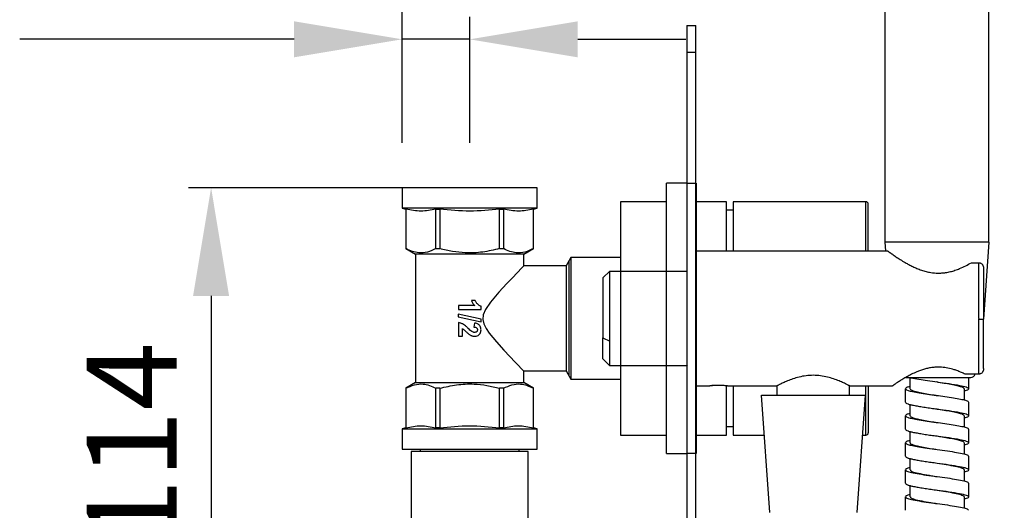
# Model space of a CAD drawing. Units: millimetres. Extents: x -937 to 462, y -2398 to -678.
# Drawn here: x -937 to -718, y -2057 to -1948 of the extents above; entities that cross this region are included whole.
import ezdxf

# ---------------------------------------------------------------- set-up
doc = ezdxf.new("R2010")
doc.units = ezdxf.units.MM
doc.layers.add('DETAIL', color=2, linetype='Continuous')
doc.layers.add('DIMS', color=7, linetype='Continuous')
doc.styles.add('FASTRACK', font='arial.ttf', dxfattribs={"height": 20})
doc.dimstyles.new('fastrack', dxfattribs={"dimtxt": 20, "dimasz": 24, "dimexe": 5, "dimexo": 10, "dimgap": 5, "dimtad": 1, "dimdec": 1, "dimdsep": 46, "dimtxsty": 'FASTRACK', "dimcen": 2.5, "dimadec": 0, "dimazin": 0, "dimtfac": 1, "dimtdec": 1, "dimtmove": 0, "dimatfit": 3, "dimfxl": 1.25, "dimarcsym": 0})

# ---------------------------------------------------------------- blocks, each defined once
blk = doc.blocks.new('*D28')
at = {"color": 0, "lineweight": -2, "transparency": 16777216}
for p, q in [((-583.7, -1985.68), (-636.12, -1985.68)), ((-631.12, -2009.68), (-631.12, -2075.68)), ((-583.7, -2099.68), (-636.12, -2099.68))]:
    blk.add_line(p, q, dxfattribs=at)
at = {"color": 0, "transparency": 16777216}
for points in [[(-635.12, -2009.68), (-627.12, -2009.68), (-631.12, -1985.68)], [(-635.12, -2075.68), (-627.12, -2075.68), (-631.12, -2099.68)]]:
    blk.add_solid(points, dxfattribs=at)
at = {"layer": 'Defpoints', "color": 0, "transparency": 16777216}
for p in [(-573.7, -1985.68), (-631.12, -2099.68), (-573.7, -2099.68)]:
    blk.add_point(p, dxfattribs=at)
at = {"color": 0, "transparency": 16777216, "insert": (-646.16, -2042.68), "char_height": 20, "attachment_point": 5, "rotation": 90, "style": 'FASTRACK'}
blk.add_mtext('114', dxfattribs=at)
blk = doc.blocks.new('A$C1A4E5A0A')
at = {"layer": 'DETAIL'}
for p, q in [((44.09, 16.91), (44.09, 191.91)), ((67.09, 16.91), (67.09, 191.91)), ((0.09, 30), (2.09, 30)), ((0.09, 0), (0.09, 30)), ((2.09, 30), (2.09, 0)), ((44.22, 15), (44.09, 16.91)), ((67.09, 16.91), (44.09, 16.91)), ((67.09, 16.91), (44.09, 16.91)), ((67.09, 16.91), (65.89, -0.19)), ((2.09, 15), (44.6, 15)), ((63.2, 12.36), (64.89, 12.36)), ((-18.61, 9), (-17.11, 10.5)), ((-18.61, 9), (-18.61, -4.31)), ((-17.11, 10.5), (0, 10.5)), ((-17.11, 0), (-17.11, 10.5)), ((0, 10.5), (0, 0)), ((0.09, 10.34), (0, 10.5)), ((-17.11, -5.03), (-17.11, 0)), ((0, 0), (0, -10.5)), ((0.09, -30), (0.09, 0)), ((2.09, 0), (2.09, -30)), ((-18.61, -4.31), (-17.11, -5.03)), ((-18.61, -9), (-18.61, -4.31)), ((-17.11, -10.5), (-17.11, -5.03)), ((-17.11, -10.5), (-18.61, -9)), ((0, -10.5), (-17.11, -10.5)), ((0.09, -10.34), (0, -10.5)), ((48.62, -13.09), (63.09, -13.09)), ((49.59, -15.59), (49.59, -13.09)), ((64.89, -12.36), (61.79, -12.36)), ((62.59, -13.09), (62.59, -15.59)), ((4.95, -15), (2.09, -15)), ((19.99, -15), (9.24, -15)), ((20.09, -17), (20.09, -14.95)), ((36.09, -14.95), (36.09, -17)), ((45.64, -15), (36.19, -15)), ((18.42, -43.07), (16.59, -17)), ((16.59, -17), (39.59, -17)), ((20.09, -17), (28.09, -17)), ((28.09, -17), (36.09, -17)), ((39.59, -17), (37.77, -43.07)), ((48.59, -18.59), (48.59, -15.59)), ((61.59, -15.59), (61.59, -18.09)), ((49.59, -21.59), (49.59, -19.09)), ((62.59, -18.59), (62.59, -21.59)), ((48.59, -24.59), (48.59, -21.59)), ((61.59, -21.59), (61.59, -24.09)), ((49.59, -27.59), (49.59, -25.09)), ((62.59, -24.59), (62.59, -27.59)), ((48.59, -30.59), (48.59, -27.59)), ((61.59, -27.59), (61.59, -30.09)), ((2.09, -30), (0.09, -30)), ((62.59, -30.59), (62.59, -33.59)), ((49.59, -33.59), (49.59, -31.09)), ((48.59, -36.59), (48.59, -33.59)), ((61.59, -33.59), (61.59, -36.09)), ((49.59, -39.59), (49.59, -37.09)), ((55.62, -35.1), (55.62, -35.1)), ((62.59, -36.59), (62.59, -39.59)), ((48.59, -42.59), (48.59, -39.59)), ((61.59, -39.59), (61.59, -42.09))]:
    blk.add_line(p, q, dxfattribs=at)
at = {"layer": 'DETAIL', "flags": 128}
for points in [[(49.53, -13.09), (49.53, -13.09), (49.53, -13.09), (49.53, -13.09), (49.53, -13.09), (49.53, -13.09), (49.53, -13.09), (49.53, -13.09), (49.53, -13.09), (49.54, -13.1), (49.58, -13.11), (49.76, -13.15), (50.62, -13.33), (52.93, -13.73), (55.59, -14.09)], [(55.62, -23.1), (55.63, -23.1), (55.63, -23.1)], [(55.56, -26.09), (55.56, -26.09), (55.56, -26.09)]]:
    blk.add_lwpolyline(points, dxfattribs=at)
at = {"layer": 'DETAIL'}
blk.add_arc((63.09, -12.09), 1, 270, 344.5993, dxfattribs=at)
for points, knots in [([(44.6, 15), (44.62, 14.98), (44.67, 14.95), (45.05, 14.67), (45.64, 14.25), (46.43, 13.7), (47.39, 13.07), (48.37, 12.48), (49.32, 11.95), (50.19, 11.51), (51.11, 11.09), (52.09, 10.71), (53.12, 10.4), (54.36, 10.14), (55.55, 10.04), (56.67, 10.08), (57.57, 10.18), (58.55, 10.38), (59.59, 10.68), (60.74, 11.11), (61.98, 11.68), (62.79, 12.13), (63.2, 12.36)], [0, 0, 0, 0, 0.061479, 0.124395, 0.18602, 0.249484, 0.311745, 0.374561, 0.417201, 0.458674, 0.499253, 0.542828, 0.584384, 0.624453, 0.686968, 0.718052, 0.749461, 0.789661, 0.831337, 0.87504, 0.936302, 1, 1, 1, 1]), ([(64.89, 0), (64.89, 1.16), (64.89, 2.36), (64.89, 4.73), (64.89, 5.89), (64.89, 8.08), (64.89, 9.1), (64.89, 10.91), (64.89, 11.7), (64.89, 12.36)], [0, 0, 0, 0, 0.25, 0.25, 0.5, 0.5, 0.75, 0.75, 1, 1, 1, 1]), ([(64.89, 12.36), (64.92, 12.36), (64.98, 12.36), (65.07, 12.34), (65.15, 12.32), (65.24, 12.29), (65.35, 12.23), (65.5, 12.12), (65.64, 11.96), (65.76, 11.77), (65.84, 11.57), (65.88, 11.37), (65.89, 11.23), (65.89, 11.15), (65.89, 11.12)], [0, 0, 0, 0, 0.0484386, 0.0977071, 0.1477747, 0.1985933, 0.2501043, 0.3693111, 0.5000188, 0.6150065, 0.7501233, 0.8748531, 0.9512237, 1, 1, 1, 1]), ([(65.89, 11.12), (65.89, 10.49), (65.89, 9.75), (65.89, 8.09), (65.89, 7.17), (65.89, 5.21), (65.89, 4.18), (65.89, 2.09), (65.89, 1.03), (65.89, 0)], [0, 0, 0, 0, 0.25, 0.25, 0.5, 0.5, 0.75, 0.75, 1, 1, 1, 1]), ([(64.89, -0.17), (65.01, -0.17), (65.14, -0.17), (65.39, -0.17), (65.5, -0.17), (65.7, -0.16), (65.78, -0.16), (65.87, -0.16), (65.89, -0.16), (65.89, -0.16)], [0, 0, 0, 0, 0.25, 0.25, 0.5, 0.5, 0.75, 0.75, 1, 1, 1, 1]), ([(64.89, -12.36), (64.89, -11.71), (64.89, -10.92), (64.89, -9.14), (64.89, -8.13), (64.89, -5.98), (64.89, -4.83), (64.89, -2.5), (64.89, -1.32), (64.89, -0.17)], [0, 0, 0, 0, 0.25, 0.25, 0.5, 0.5, 0.75, 0.75, 1, 1, 1, 1]), ([(65.89, -11.12), (65.89, -11.04), (65.89, -10.89), (65.89, -10.64), (65.89, -10.38), (65.89, -10.12), (65.89, -9.85), (65.89, -9.57), (65.89, -9.29), (65.89, -8.99), (65.89, -8.69), (65.89, -8.21), (65.89, -7.54), (65.89, -6.65), (65.89, -5.74), (65.89, -4.76), (65.89, -3.69), (65.89, -2.72), (65.89, -1.94), (65.89, -1.35), (65.89, -0.75), (65.89, -0.36), (65.89, -0.16)], [0, 0, 0, 0, 0.030609, 0.061121, 0.09156, 0.12195, 0.152313, 0.182673, 0.213053, 0.243477, 0.273969, 0.30455, 0.386456, 0.468573, 0.546738, 0.624888, 0.718648, 0.812423, 0.859381, 0.90624, 0.953084, 1, 1, 1, 1]), ([(61.79, -12.36), (61.53, -12.24), (61.02, -11.99), (60.21, -11.66), (59.21, -11.31), (58.01, -10.99), (56.73, -10.82), (55.6, -10.8), (54.63, -10.87), (53.69, -11.03), (52.78, -11.25), (51.91, -11.54), (50.94, -11.91), (49.91, -12.39), (48.87, -12.94), (47.94, -13.49), (47.15, -13.98), (46.5, -14.41), (46.01, -14.74), (45.73, -14.94), (45.61, -15.02), (45.64, -15), (45.64, -15)], [0, 0, 0, 0, 0.0430173, 0.0845693, 0.1249792, 0.1889568, 0.2500814, 0.2913502, 0.3328104, 0.3751788, 0.4153769, 0.4568786, 0.5001126, 0.5615001, 0.6246505, 0.6872495, 0.7493847, 0.8124415, 0.8741031, 0.9370472, 0.9992607, 1, 1, 1, 1]), ([(36.19, -15), (36.19, -15), (36.19, -15), (36.18, -14.99), (36.16, -14.98), (36.12, -14.96), (36.08, -14.94), (36, -14.9), (35.85, -14.81), (35.57, -14.67), (35.23, -14.5), (34.69, -14.24), (33.85, -13.86), (32.64, -13.4), (31.26, -12.99), (29.73, -12.7), (28.11, -12.59), (26.48, -12.69), (24.94, -12.99), (23.55, -13.4), (22.34, -13.86), (21.51, -14.24), (20.96, -14.5), (20.62, -14.67), (20.34, -14.81), (20.18, -14.9), (20.08, -14.95), (20.03, -14.98), (20, -15), (20, -15), (19.99, -15)], [0, 0, 0, 0, 0.010398, 0.020787, 0.031176, 0.041579, 0.052007, 0.06247, 0.093665, 0.125141, 0.156238, 0.187597, 0.250121, 0.312689, 0.374833, 0.437368, 0.499372, 0.56196, 0.624569, 0.687065, 0.749688, 0.812215, 0.843518, 0.874565, 0.906023, 0.937204, 0.952966, 0.968661, 0.984325, 1, 1, 1, 1]), ([(65.89, -11.12), (65.89, -11.15), (65.89, -11.23), (65.88, -11.37), (65.84, -11.57), (65.76, -11.77), (65.64, -11.96), (65.5, -12.12), (65.34, -12.24), (65.18, -12.31), (65.04, -12.35), (64.94, -12.36), (64.89, -12.36)], [0, 0, 0, 0, 0.048329, 0.124875, 0.249247, 0.384181, 0.499109, 0.630059, 0.749513, 0.835113, 0.918682, 1, 1, 1, 1]), ([(7.09, -14.85), (6.81, -14.85), (6.25, -14.86), (5.53, -14.92), (5.08, -14.98), (4.89, -15.01), (4.95, -15), (4.95, -15)], [0, 0, 0, 0, 0.2501077, 0.4999968, 0.7497566, 0.9994999, 1, 1, 1, 1]), ([(7.09, -14.87), (7.05, -14.87), (6.97, -14.87), (6.84, -14.87), (6.71, -14.87), (6.58, -14.88), (6.45, -14.88), (6.26, -14.89), (5.98, -14.91), (5.67, -14.93), (5.41, -14.96), (5.25, -14.98), (5.16, -14.99), (5.1, -15), (5.1, -15), (5.09, -15)], [0, 0, 0, 0, 0.040273, 0.081428, 0.123468, 0.166396, 0.210215, 0.254928, 0.358752, 0.504035, 0.6424, 0.745105, 0.833424, 0.918382, 1, 1, 1, 1]), ([(9.24, -15), (9.21, -15), (9.15, -14.99), (8.65, -14.92), (7.94, -14.86), (7.38, -14.85), (7.09, -14.85)], [0, 0, 0, 0, 0.249392, 0.499544, 0.749651, 1, 1, 1, 1]), ([(9.09, -15), (9.09, -15), (9.09, -15), (9.08, -15), (9.06, -15), (9.03, -14.99), (8.99, -14.99), (8.92, -14.98), (8.77, -14.96), (8.52, -14.93), (8.2, -14.91), (7.89, -14.89), (7.62, -14.87), (7.36, -14.87), (7.18, -14.87), (7.09, -14.87)], [0, 0, 0, 0, 0.040391, 0.081658, 0.123805, 0.166833, 0.210746, 0.255546, 0.359681, 0.504185, 0.642489, 0.744371, 0.833045, 0.918248, 1, 1, 1, 1]), ([(49.59, -15.09), (49.49, -15.11), (49.01, -15.22), (48.62, -15.42), (48.54, -15.71), (49.07, -15.99), (50.1, -16.23), (51.59, -16.52), (53.41, -16.81), (55.4, -17.07), (57.39, -17.32), (59.26, -17.61), (60.83, -17.9), (61.94, -18.15), (62.55, -18.38), (62.53, -18.54), (62.52, -18.59)], [0, 0, 0, 0, 0.019668, 0.097124, 0.176579, 0.254643, 0.330086, 0.408562, 0.487933, 0.564831, 0.640952, 0.720099, 0.799012, 0.87474, 0.952158, 1, 1, 1, 1]), ([(55.58, -14.09), (55.57, -14.09), (55.57, -14.09), (55.56, -14.09), (55.55, -14.09)], [0, 0, 0, 0, 0.499992, 1, 1, 1, 1]), ([(55.58, -14.09), (55.7, -14.11), (56.35, -14.21), (57.57, -14.4), (59.07, -14.68), (60.3, -14.95), (61.15, -15.19), (61.58, -15.41), (61.54, -15.55), (61.53, -15.59)], [0, 0, 0, 0, 0.035941, 0.210331, 0.389696, 0.566779, 0.736976, 0.91296, 1, 1, 1, 1]), ([(55.59, -14.09), (56.5, -14.21), (58.34, -14.46), (60.66, -14.86), (62.24, -15.2), (62.73, -15.59), (62.46, -15.9), (61.75, -16.05), (61.59, -16.09)], [0, 0, 0, 0, 0.186873, 0.378816, 0.562925, 0.753147, 0.943369, 1, 1, 1, 1]), ([(49.65, -15.59), (49.64, -15.64), (49.61, -15.78), (50.06, -16.01), (50.92, -16.24), (52.16, -16.52), (53.67, -16.8), (54.86, -16.98), (55.48, -17.08), (55.57, -17.09)], [0, 0, 0, 0, 0.092701, 0.269279, 0.440382, 0.618543, 0.798727, 0.973655, 1, 1, 1, 1]), ([(48.59, -18.59), (48.59, -18.66), (48.64, -18.73), (48.82, -18.86), (48.96, -18.92), (49.22, -19.01), (49.32, -19.04), (49.53, -19.09), (49.64, -19.12), (50.01, -19.21), (50.29, -19.27), (50.94, -19.39), (51.3, -19.46), (52.08, -19.59), (52.5, -19.66), (53.36, -19.79), (53.81, -19.86), (54.7, -19.98), (55.15, -20.04), (55.59, -20.09)], [0, 0, 0, 0, 0.125, 0.125, 0.25, 0.25, 0.3125, 0.3125, 0.375, 0.375, 0.5, 0.5, 0.625, 0.625, 0.75, 0.75, 0.875, 0.875, 1, 1, 1, 1]), ([(49.59, -21.09), (49.5, -21.11), (49.02, -21.21), (48.63, -21.42), (48.53, -21.71), (49.05, -21.99), (50.08, -22.23), (51.55, -22.51), (53.37, -22.8), (55.35, -23.07), (57.35, -23.32), (59.22, -23.61), (60.8, -23.89), (61.92, -24.14), (62.54, -24.38), (62.53, -24.53), (62.52, -24.59)], [0, 0, 0, 0, 0.018217, 0.095582, 0.175015, 0.253129, 0.328548, 0.406953, 0.486327, 0.563297, 0.639332, 0.718432, 0.797372, 0.873138, 0.950464, 1, 1, 1, 1]), ([(49.63, -21.59), (49.64, -21.67), (49.66, -21.83), (50.23, -22.06), (51.19, -22.31), (52.51, -22.59), (54.04, -22.86), (55.12, -23.02), (55.63, -23.1)], [0, 0, 0, 0, 0.135889, 0.3092, 0.480184, 0.658187, 0.836407, 1, 1, 1, 1]), ([(55.59, -20.09), (56.5, -20.21), (58.34, -20.46), (60.66, -20.86), (62.24, -21.2), (62.73, -21.59), (62.46, -21.9), (61.75, -22.05), (61.59, -22.09)], [0, 0, 0, 0, 0.1868728, 0.3788162, 0.5629249, 0.7531473, 0.9433697, 1, 1, 1, 1]), ([(55.63, -20.1), (55.86, -20.13), (56.64, -20.25), (57.96, -20.47), (59.4, -20.75), (60.55, -21.02), (61.29, -21.25), (61.63, -21.46), (61.56, -21.57), (61.55, -21.59)], [0, 0, 0, 0, 0.073432, 0.250406, 0.43064, 0.606818, 0.7779, 0.956138, 1, 1, 1, 1]), ([(48.59, -24.59), (48.59, -24.66), (48.64, -24.73), (48.82, -24.86), (48.96, -24.92), (49.22, -25.01), (49.32, -25.04), (49.53, -25.09), (49.64, -25.12), (50.01, -25.21), (50.29, -25.27), (50.94, -25.39), (51.3, -25.46), (52.08, -25.59), (52.5, -25.66), (53.36, -25.79), (53.81, -25.86), (54.7, -25.98), (55.15, -26.04), (55.59, -26.09)], [0, 0, 0, 0, 0.125, 0.125, 0.25, 0.25, 0.3125, 0.3125, 0.375, 0.375, 0.5, 0.5, 0.625, 0.625, 0.75, 0.75, 0.875, 0.875, 1, 1, 1, 1]), ([(55.56, -26.09), (55.94, -26.15), (56.89, -26.29), (58.33, -26.54), (59.72, -26.82), (60.76, -27.07), (61.46, -27.32), (61.55, -27.5), (61.59, -27.59)], [0, 0, 0, 0, 0.122317, 0.299551, 0.478252, 0.651232, 0.822486, 1, 1, 1, 1]), ([(55.59, -26.09), (56.5, -26.21), (58.34, -26.46), (60.66, -26.86), (62.24, -27.2), (62.73, -27.59), (62.46, -27.9), (61.75, -28.05), (61.59, -28.09)], [0, 0, 0, 0, 0.186873, 0.378816, 0.562925, 0.753147, 0.943369, 1, 1, 1, 1]), ([(49.59, -27.09), (49.51, -27.1), (49.03, -27.21), (48.64, -27.41), (48.52, -27.7), (49.03, -27.98), (50.05, -28.22), (51.52, -28.5), (53.41, -28.81), (54.84, -29), (55.59, -29.09)], [0, 0, 0, 0, 0.029329, 0.164397, 0.303202, 0.439828, 0.571619, 0.708544, 0.847287, 1, 1, 1, 1]), ([(49.59, -27.59), (49.59, -27.59), (49.51, -27.69), (49.78, -27.88), (50.42, -28.12), (51.49, -28.37), (52.87, -28.65), (54.29, -28.9), (55.21, -29.04), (55.57, -29.09)], [0, 0, 0, 0, 0.002282, 0.181412, 0.35356, 0.527689, 0.707473, 0.885672, 1, 1, 1, 1]), ([(48.59, -30.59), (48.59, -30.66), (48.64, -30.73), (48.82, -30.86), (48.96, -30.92), (49.22, -31.01), (49.32, -31.04), (49.53, -31.09), (49.64, -31.12), (50.01, -31.21), (50.29, -31.27), (50.94, -31.39), (51.3, -31.46), (52.08, -31.59), (52.5, -31.66), (53.36, -31.79), (53.81, -31.86), (54.7, -31.98), (55.15, -32.04), (55.59, -32.09)], [0, 0, 0, 0, 0.125, 0.125, 0.25, 0.25, 0.3125, 0.3125, 0.375, 0.375, 0.5, 0.5, 0.625, 0.625, 0.75, 0.75, 0.875, 0.875, 1, 1, 1, 1]), ([(55.59, -29.09), (56.37, -29.2), (57.92, -29.4), (60.02, -29.74), (61.6, -30.06), (62.51, -30.33), (62.5, -30.52), (62.5, -30.59)], [0, 0, 0, 0, 0.211934, 0.42384, 0.640881, 0.857318, 1, 1, 1, 1]), ([(55.59, -32.09), (56.5, -32.21), (58.34, -32.46), (60.66, -32.86), (62.24, -33.2), (62.73, -33.59), (62.46, -33.9), (61.75, -34.05), (61.59, -34.09)], [0, 0, 0, 0, 0.186873, 0.378816, 0.562925, 0.753147, 0.943369, 1, 1, 1, 1]), ([(55.6, -32.1), (56.3, -32.2), (57.74, -32.42), (59.64, -32.8), (60.99, -33.13), (61.63, -33.39), (61.53, -33.56), (61.5, -33.6)], [0, 0, 0, 0, 0.219916, 0.459231, 0.689868, 0.923591, 1, 1, 1, 1]), ([(49.59, -33.09), (49.27, -33.18), (48.59, -33.38), (48.51, -33.71), (49.18, -34.04), (50.61, -34.34), (52.59, -34.69), (54.36, -34.94), (55.37, -35.07), (55.59, -35.09)], [0, 0, 0, 0, 0.146668, 0.308214, 0.470299, 0.63202, 0.793576, 0.955642, 1, 1, 1, 1]), ([(49.68, -33.59), (49.68, -33.68), (49.69, -33.89), (50.62, -34.17), (52.22, -34.53), (54.02, -34.86), (55.2, -35.03), (55.62, -35.1)], [0, 0, 0, 0, 0.164737, 0.392957, 0.627625, 0.86494, 1, 1, 1, 1]), ([(48.59, -36.59), (48.59, -36.66), (48.64, -36.73), (48.82, -36.86), (48.96, -36.92), (49.22, -37.01), (49.32, -37.04), (49.53, -37.09), (49.64, -37.12), (50.01, -37.21), (50.29, -37.27), (50.94, -37.39), (51.3, -37.46), (52.08, -37.59), (52.5, -37.66), (53.36, -37.79), (53.81, -37.86), (54.7, -37.98), (55.15, -38.04), (55.59, -38.09)], [0, 0, 0, 0, 0.125, 0.125, 0.25, 0.25, 0.3125, 0.3125, 0.375, 0.375, 0.5, 0.5, 0.625, 0.625, 0.75, 0.75, 0.875, 0.875, 1, 1, 1, 1]), ([(55.59, -35.09), (56.37, -35.2), (57.92, -35.4), (60.02, -35.74), (61.6, -36.06), (62.51, -36.33), (62.5, -36.52), (62.5, -36.59)], [0, 0, 0, 0, 0.211934, 0.42384, 0.640881, 0.857318, 1, 1, 1, 1]), ([(49.59, -39.09), (49.27, -39.18), (48.59, -39.38), (48.51, -39.71), (49.18, -40.04), (50.61, -40.34), (52.59, -40.69), (54.36, -40.94), (55.37, -41.07), (55.59, -41.09)], [0, 0, 0, 0, 0.146668, 0.308214, 0.470299, 0.63202, 0.793576, 0.955642, 1, 1, 1, 1]), ([(55.58, -38.09), (55.58, -38.09), (55.57, -38.09), (55.57, -38.09), (55.56, -38.09)], [0, 0, 0, 0, 0.372728, 1, 1, 1, 1]), ([(55.57, -38.09), (56.22, -38.19), (57.63, -38.4), (59.53, -38.77), (60.92, -39.11), (61.61, -39.38), (61.52, -39.55), (61.49, -39.6)], [0, 0, 0, 0, 0.207205, 0.445749, 0.676495, 0.908538, 1, 1, 1, 1]), ([(55.59, -38.09), (56.5, -38.21), (58.34, -38.46), (60.66, -38.86), (62.24, -39.2), (62.73, -39.59), (62.46, -39.9), (61.75, -40.05), (61.59, -40.09)], [0, 0, 0, 0, 0.186873, 0.378816, 0.562925, 0.753147, 0.94337, 1, 1, 1, 1]), ([(49.69, -39.59), (49.68, -39.67), (49.66, -39.87), (50.54, -40.15), (52.09, -40.51), (53.91, -40.84), (55.12, -41.02), (55.59, -41.09)], [0, 0, 0, 0, 0.149467, 0.379142, 0.613974, 0.852596, 1, 1, 1, 1]), ([(55.59, -41.09), (56.37, -41.2), (57.92, -41.4), (60.02, -41.74), (61.6, -42.06), (62.51, -42.33), (62.5, -42.52), (62.5, -42.59)], [0, 0, 0, 0, 0.211934, 0.42384, 0.640881, 0.857318, 1, 1, 1, 1])]:
    blk.add_open_spline(points, degree=3, knots=knots, dxfattribs=at)
for points in [[(64.89, 0), (64.89, -0.06), (64.89, -0.11), (64.89, -0.17)], [(65.89, 0), (65.89, -0.05), (65.89, -0.1), (65.89, -0.16)]]:
    blk.add_open_spline(points, degree=3, dxfattribs=at)
blk = doc.blocks.new('*D35')
at = {"layer": 'Defpoints', "color": 0, "transparency": 16777216}
for p in [(-458.42, -1822.78), (-458.42, -1997.78), (-347.39, -1997.78)]:
    blk.add_point(p, dxfattribs=at)
at = {"layer": 'DIMS', "color": 0, "lineweight": -2, "transparency": 16777216}
for p, q in [((-448.42, -1822.78), (-342.39, -1822.78)), ((-347.39, -1846.78), (-347.39, -1973.78)), ((-448.42, -1997.78), (-342.39, -1997.78))]:
    blk.add_line(p, q, dxfattribs=at)
at = {"layer": 'DIMS', "color": 0, "transparency": 16777216}
for points in [[(-351.39, -1846.78), (-343.39, -1846.78), (-347.39, -1822.78)], [(-351.39, -1973.78), (-343.39, -1973.78), (-347.39, -1997.78)]]:
    blk.add_solid(points, dxfattribs=at)
at = {"layer": 'DIMS', "color": 0, "transparency": 16777216, "insert": (-362.6, -1910.28), "char_height": 20, "attachment_point": 5, "rotation": 90, "style": 'FASTRACK'}
blk.add_mtext('175', dxfattribs=at)
blk = doc.blocks.new('*D37')
at = {"layer": 'Defpoints', "color": 0, "transparency": 16777216}
for p in [(-462.42, -2027.78), (-346.69, -2027.78), (-486.81, -2208.13)]:
    blk.add_point(p, dxfattribs=at)
at = {"layer": 'DIMS', "color": 0, "lineweight": -2, "transparency": 16777216}
for p, q in [((-452.42, -2027.78), (-341.69, -2027.78)), ((-346.69, -2154.13), (-346.69, -2051.78)), ((-331.69, -2164.13), (-346.69, -2154.13)), ((-361.69, -2174.13), (-331.69, -2164.13)), ((-346.69, -2184.13), (-361.69, -2174.13)), ((-476.81, -2208.13), (-341.69, -2208.13))]:
    blk.add_line(p, q, dxfattribs=at)
at = {"layer": 'DIMS', "color": 0, "transparency": 16777216}
for points in [[(-350.69, -2051.78), (-342.69, -2051.78), (-346.69, -2027.78)], [(-350.69, -2184.13), (-342.69, -2184.13), (-346.69, -2208.13)]]:
    blk.add_solid(points, dxfattribs=at)
at = {"layer": 'DIMS', "color": 0, "transparency": 16777216, "insert": (-361.9, -2102.95), "char_height": 20, "attachment_point": 5, "rotation": 90, "style": 'FASTRACK'}
blk.add_mtext('1500 Hose', dxfattribs=at)
blk = doc.blocks.new('*D42')
at = {"color": 0, "lineweight": -2, "transparency": 16777216}
for p, q in [((-851.69, -1975.68), (-851.69, -1903.91)), ((-788.5, -1939.68), (-788.5, -1903.91)), ((-812.5, -1908.91), (-827.69, -1908.91))]:
    blk.add_line(p, q, dxfattribs=at)
at = {"color": 0, "transparency": 16777216}
for points in [[(-827.69, -1904.91), (-827.69, -1912.91), (-851.69, -1908.91)], [(-812.5, -1904.91), (-812.5, -1912.91), (-788.5, -1908.91)]]:
    blk.add_solid(points, dxfattribs=at)
at = {"layer": 'Defpoints', "color": 0, "transparency": 16777216}
for p in [(-851.69, -1908.91), (-788.5, -1949.68), (-851.69, -1985.68)]:
    blk.add_point(p, dxfattribs=at)
at = {"color": 0, "transparency": 16777216, "insert": (-820.09, -1877.03), "char_height": 20, "attachment_point": 5, "style": 'FASTRACK'}
blk.add_mtext('55min \\Pto 69max', dxfattribs=at)
blk = doc.blocks.new('*D43')
at = {"color": 0, "lineweight": -2, "transparency": 16777216}
for p, q in [((-851.69, -1975.68), (-851.69, -1947.73)), ((-836.69, -1975.68), (-836.69, -1947.73)), ((-875.69, -1952.73), (-936.61, -1952.73)), ((-836.69, -1952.73), (-851.69, -1952.73)), ((-812.69, -1952.73), (-788.69, -1952.73))]:
    blk.add_line(p, q, dxfattribs=at)
at = {"color": 0, "transparency": 16777216}
for points in [[(-875.69, -1948.73), (-875.69, -1956.73), (-851.69, -1952.73)], [(-812.69, -1948.73), (-812.69, -1956.73), (-836.69, -1952.73)]]:
    blk.add_solid(points, dxfattribs=at)
at = {"layer": 'Defpoints', "color": 0, "transparency": 16777216}
for p in [(-851.69, -1952.73), (-851.69, -1985.68), (-836.69, -1985.68)]:
    blk.add_point(p, dxfattribs=at)
at = {"color": 0, "transparency": 16777216, "insert": (-918.15, -1937.52), "char_height": 20, "attachment_point": 5, "style": 'FASTRACK'}
blk.add_mtext('15', dxfattribs=at)
blk = doc.blocks.new('A$C69FB1318')
at = {"layer": 'DETAIL'}
for p, q in [((-943.42, -1110.67), (-941.42, -1110.67)), ((-943.42, -1110.67), (-943.42, -1116.67)), ((-941.42, -1116.67), (-941.42, -1110.67)), ((-943.42, -1116.67), (-943.42, -1319.67)), ((-941.42, -1116.67), (-943.42, -1116.67)), ((-941.42, -1319.67), (-941.42, -1116.67)), ((-1006.62, -1146.67), (-1006.62, -1151.17)), ((-976.62, -1146.67), (-1006.62, -1146.67)), ((-976.62, -1151.17), (-976.62, -1146.67)), ((-943.42, -1145.67), (-947.92, -1145.67)), ((-947.92, -1175.67), (-947.92, -1145.67)), ((-947.92, -1149.77), (-958.12, -1149.77)), ((-958.12, -1149.77), (-958.12, -1201.57)), ((-934.62, -1149.77), (-941.42, -1149.77)), ((-934.62, -1160.67), (-934.62, -1149.77)), ((-903.62, -1149.77), (-933.12, -1149.77)), ((-933.12, -1149.77), (-933.12, -1160.67)), ((-903.62, -1160.67), (-903.62, -1149.77)), ((-1006.62, -1151.17), (-1005.77, -1151.39)), ((-976.62, -1151.17), (-1006.62, -1151.17)), ((-1005.77, -1151.39), (-1005.77, -1160.17)), ((-1005.77, -1151.39), (-1005.76, -1151.39)), ((-1005.76, -1151.39), (-1005.76, -1160.17)), ((-999.13, -1151.39), (-998.25, -1151.39)), ((-999.13, -1160.17), (-999.13, -1151.39)), ((-998.25, -1151.39), (-998.25, -1160.17)), ((-984.99, -1151.39), (-984.11, -1151.39)), ((-984.99, -1160.17), (-984.99, -1151.39)), ((-984.11, -1151.39), (-984.11, -1160.17)), ((-977.48, -1151.39), (-977.47, -1151.39)), ((-977.48, -1160.17), (-977.48, -1151.39)), ((-977.47, -1151.39), (-976.62, -1151.17)), ((-977.47, -1160.17), (-977.47, -1151.39)), ((-933.12, -1151.67), (-934.62, -1151.67)), ((-1005.77, -1160.17), (-1003.62, -1161.41)), ((-1005.77, -1160.17), (-1005.76, -1160.17)), ((-999.13, -1160.17), (-998.25, -1160.17)), ((-984.99, -1160.17), (-984.11, -1160.17)), ((-979.62, -1161.41), (-977.47, -1160.17)), ((-977.48, -1160.17), (-977.47, -1160.17)), ((-1003.62, -1161.41), (-1003.62, -1189.92)), ((-991.62, -1161.41), (-1003.62, -1161.41)), ((-979.62, -1161.41), (-991.62, -1161.41)), ((-979.62, -1164.02), (-979.62, -1161.41)), ((-969.12, -1162.17), (-970.18, -1164.02)), ((-969.61, -1163.02), (-969.61, -1175.67)), ((-958.12, -1162.17), (-969.12, -1162.17)), ((-969.12, -1162.17), (-969.12, -1175.67)), ((-970.18, -1164.02), (-979.62, -1164.02)), ((-970.18, -1164.02), (-970.18, -1187.32)), ((-990.36, -1171.7), (-991.23, -1171.7)), ((-994.12, -1172.82), (-994.12, -1173.68)), ((-990.5, -1172.82), (-994.12, -1172.82)), ((-994.12, -1173.68), (-989.1, -1173.68)), ((-989.1, -1173.68), (-989.1, -1172.98)), ((-994.2, -1174.69), (-994.2, -1175.33)), ((-989.03, -1176.45), (-989.03, -1175.81)), ((-969.61, -1175.67), (-969.61, -1188.32)), ((-969.12, -1175.67), (-969.12, -1189.17)), ((-947.92, -1205.67), (-947.92, -1175.67)), ((-994.12, -1176.6), (-994.12, -1179.63)), ((-993.23, -1179.63), (-993.23, -1177.92)), ((-990.58, -1176.71), (-990.67, -1177.57)), ((-994.12, -1179.63), (-993.23, -1179.63)), ((-979.62, -1189.92), (-979.62, -1187.32)), ((-979.62, -1187.32), (-970.18, -1187.32)), ((-970.18, -1187.32), (-969.12, -1189.17)), ((-969.12, -1189.17), (-958.12, -1189.17)), ((-1003.62, -1189.92), (-1005.77, -1191.17)), ((-1005.77, -1191.17), (-1005.77, -1199.94)), ((-1005.76, -1191.17), (-1005.77, -1191.17)), ((-1005.76, -1191.17), (-1005.76, -1199.94)), ((-1003.62, -1189.92), (-991.62, -1189.92)), ((-998.25, -1191.17), (-999.13, -1191.17)), ((-999.13, -1199.94), (-999.13, -1191.17)), ((-998.25, -1191.17), (-998.25, -1199.94)), ((-991.62, -1189.92), (-979.62, -1189.92)), ((-984.11, -1191.17), (-984.99, -1191.17)), ((-984.99, -1199.94), (-984.99, -1191.17)), ((-984.11, -1191.17), (-984.11, -1199.94)), ((-977.47, -1191.17), (-979.62, -1189.92)), ((-977.47, -1191.17), (-977.48, -1191.17)), ((-977.48, -1199.94), (-977.48, -1191.17)), ((-977.47, -1199.94), (-977.47, -1191.17)), ((-934.62, -1201.57), (-934.62, -1190.61)), ((-933.12, -1190.67), (-933.12, -1201.57)), ((-903.62, -1201.57), (-903.62, -1190.67)), ((-1005.77, -1199.94), (-1006.62, -1200.17)), ((-1006.62, -1200.17), (-1006.62, -1204.67)), ((-1006.62, -1200.17), (-976.62, -1200.17)), ((-1005.76, -1199.94), (-1005.77, -1199.94)), ((-998.25, -1199.94), (-999.13, -1199.94)), ((-984.11, -1199.94), (-984.99, -1199.94)), ((-977.47, -1199.94), (-977.48, -1199.94)), ((-976.62, -1200.17), (-977.47, -1199.94)), ((-976.62, -1204.67), (-976.62, -1200.17)), ((-934.62, -1199.67), (-933.12, -1199.67)), ((-958.12, -1201.57), (-947.92, -1201.57)), ((-941.42, -1201.57), (-934.62, -1201.57)), ((-933.12, -1201.57), (-926.2, -1201.57)), ((-904.45, -1201.57), (-903.62, -1201.57)), ((-1006.62, -1204.67), (-976.62, -1204.67)), ((-1004.62, -1205.17), (-1004.62, -1223.67)), ((-978.62, -1205.17), (-1004.62, -1205.17)), ((-1002.62, -1204.67), (-1002.62, -1205.17)), ((-980.62, -1205.17), (-980.62, -1204.67)), ((-978.62, -1223.67), (-978.62, -1205.17)), ((-947.92, -1205.67), (-943.42, -1205.67))]:
    blk.add_line(p, q, dxfattribs=at)
at = {"layer": 'DETAIL', "flags": 128}
for points in [[(-979.62, -1164.02), (-979.72, -1164.12), (-980.02, -1164.43), (-981.1, -1165.56), (-982.14, -1166.64), (-983.37, -1167.94), (-985.14, -1169.87), (-987.01, -1172.06), (-988.11, -1173.66), (-988.64, -1174.9), (-988.73, -1175.89), (-988.5, -1176.85), (-987.96, -1177.92), (-987.27, -1178.93), (-985.66, -1180.88), (-984.02, -1182.7), (-982.7, -1184.1), (-981.51, -1185.36), (-980.76, -1186.13), (-980.16, -1186.75), (-979.64, -1187.29), (-979.62, -1187.32), (-979.62, -1187.32)], [(-989.03, -1175.81), (-990.75, -1175.44), (-992.48, -1175.06), (-994.2, -1174.69)], [(-994.2, -1175.33), (-992.48, -1175.7), (-990.75, -1176.08), (-989.03, -1176.45)]]:
    blk.add_lwpolyline(points, dxfattribs=at)
at = {"layer": 'DETAIL'}
for centre, start, end in [((-903.62, -1150.27), 0, 90), ((-903.62, -1201.07), 270, 0)]:
    blk.add_arc(centre, 0.5, start, end, dxfattribs=at)
for points, knots in [([(-999.13, -1151.39), (-1000.22, -1151.61), (-1002.43, -1152.06), (-1004.64, -1151.62), (-1005.76, -1151.39)], [0, 0, 0, 0, 0.495833, 1, 1, 1, 1]), ([(-984.99, -1151.39), (-987.18, -1151.61), (-991.6, -1152.06), (-996.02, -1151.62), (-998.25, -1151.39)], [0, 0, 0, 0, 0.495833, 1, 1, 1, 1]), ([(-977.48, -1151.39), (-978.57, -1151.61), (-980.78, -1152.06), (-982.99, -1151.62), (-984.11, -1151.39)], [0, 0, 0, 0, 0.4958328, 1, 1, 1, 1]), ([(-903.12, -1160.67), (-903.12, -1160.32), (-903.12, -1159.29), (-903.12, -1157.03), (-903.12, -1154.82), (-903.12, -1153.07), (-903.12, -1151.91), (-903.12, -1150.99), (-903.12, -1150.38), (-903.12, -1150.3), (-903.12, -1150.27)], [0.4022356, 0.4022356, 0.4022356, 0.4022356, 0.4343866, 0.5000879, 0.6313283, 0.695674, 0.7600064, 0.8423113, 0.9223625, 1, 1, 1, 1]), ([(-999.13, -1160.17), (-999.74, -1160.46), (-1000.99, -1161.05), (-1002.76, -1161.19), (-1004.36, -1160.85), (-1005.29, -1160.4), (-1005.76, -1160.17)], [0, 0, 0, 0, 0.282922, 0.572272, 0.784734, 1, 1, 1, 1]), ([(-984.99, -1160.17), (-986.22, -1160.46), (-988.72, -1161.05), (-992.25, -1161.19), (-995.45, -1160.85), (-997.31, -1160.4), (-998.25, -1160.17)], [0, 0, 0, 0, 0.282922, 0.572272, 0.784734, 1, 1, 1, 1]), ([(-977.48, -1160.17), (-978.09, -1160.46), (-979.34, -1161.05), (-981.11, -1161.19), (-982.71, -1160.85), (-983.64, -1160.4), (-984.11, -1160.17)], [0, 0, 0, 0, 0.2829222, 0.5722721, 0.7847343, 1, 1, 1, 1]), ([(-991.23, -1171.7), (-991.18, -1171.82), (-991.09, -1172.05), (-990.86, -1172.43), (-990.64, -1172.67), (-990.5, -1172.82)], [0, 0, 0, 0, 0.2772792, 0.5546052, 1, 1, 1, 1]), ([(-989.9, -1172.44), (-989.96, -1172.36), (-990.09, -1172.21), (-990.25, -1171.96), (-990.32, -1171.79), (-990.36, -1171.7)], [0, 0, 0, 0, 0.355831, 0.675252, 1, 1, 1, 1]), ([(-989.1, -1172.98), (-989.19, -1172.95), (-989.37, -1172.88), (-989.64, -1172.7), (-989.8, -1172.53), (-989.9, -1172.44)], [0, 0, 0, 0, 0.299494, 0.587164, 1, 1, 1, 1]), ([(-993.16, -1176.9), (-993.25, -1176.86), (-993.42, -1176.77), (-993.73, -1176.66), (-993.97, -1176.63), (-994.12, -1176.6)], [0, 0, 0, 0, 0.282288, 0.564612, 1, 1, 1, 1]), ([(-993.23, -1177.92), (-993.19, -1177.94), (-993.1, -1177.99), (-993.01, -1178.05), (-992.96, -1178.09)], [0, 0, 0, 0, 0.402958, 1, 1, 1, 1]), ([(-991.96, -1177.87), (-992.1, -1177.73), (-992.36, -1177.49), (-992.76, -1177.15), (-993.03, -1176.98), (-993.16, -1176.9)], [0, 0, 0, 0, 0.3849939, 0.6911145, 1, 1, 1, 1]), ([(-992.96, -1178.09), (-992.87, -1178.18), (-992.68, -1178.34), (-992.5, -1178.52), (-992.41, -1178.61)], [0, 0, 0, 0, 0.49938, 1, 1, 1, 1]), ([(-991.14, -1178.58), (-991.28, -1178.47), (-991.57, -1178.25), (-991.83, -1178), (-991.96, -1177.87)], [0, 0, 0, 0, 0.4964995, 1, 1, 1, 1]), ([(-990.67, -1177.57), (-990.6, -1177.57), (-990.42, -1177.59), (-990.21, -1177.64), (-990.1, -1177.73), (-990.07, -1177.75)], [0, 0, 0, 0, 0.361578, 0.8094689, 1, 1, 1, 1]), ([(-989.44, -1177.19), (-989.54, -1177.1), (-989.77, -1176.88), (-990.19, -1176.75), (-990.47, -1176.72), (-990.58, -1176.71)], [0, 0, 0, 0, 0.314002, 0.75069, 1, 1, 1, 1]), ([(-990.07, -1177.75), (-990.03, -1177.79), (-989.95, -1177.88), (-989.9, -1178.03), (-989.89, -1178.13), (-989.89, -1178.18)], [0, 0, 0, 0, 0.359874, 0.719793, 1, 1, 1, 1]), ([(-989.89, -1178.18), (-989.9, -1178.25), (-989.9, -1178.38), (-989.98, -1178.52), (-990.04, -1178.58), (-990.06, -1178.61)], [0, 0, 0, 0, 0.441793, 0.798363, 1, 1, 1, 1]), ([(-989.5, -1179.25), (-989.42, -1179.16), (-989.25, -1178.97), (-989.12, -1178.6), (-989.1, -1178.33), (-989.1, -1178.2)], [0, 0, 0, 0, 0.28894, 0.663737, 1, 1, 1, 1]), ([(-989.1, -1178.2), (-989.1, -1178.09), (-989.11, -1177.81), (-989.24, -1177.45), (-989.39, -1177.26), (-989.44, -1177.19)], [0, 0, 0, 0, 0.312811, 0.769012, 1, 1, 1, 1]), ([(-992.41, -1178.61), (-992.32, -1178.69), (-992.17, -1178.84), (-991.96, -1179.03), (-991.83, -1179.13), (-991.77, -1179.17)], [0, 0, 0, 0, 0.431537, 0.71535, 1, 1, 1, 1]), ([(-991.77, -1179.17), (-991.7, -1179.22), (-991.57, -1179.31), (-991.36, -1179.43), (-991.21, -1179.49), (-991.13, -1179.52)], [0, 0, 0, 0, 0.334683, 0.665814, 1, 1, 1, 1]), ([(-990.56, -1178.76), (-990.63, -1178.76), (-990.84, -1178.74), (-991.02, -1178.64), (-991.14, -1178.58)], [0, 0, 0, 0, 0.367532, 1, 1, 1, 1]), ([(-991.13, -1179.52), (-991.07, -1179.54), (-990.94, -1179.58), (-990.73, -1179.62), (-990.57, -1179.62), (-990.49, -1179.63)], [0, 0, 0, 0, 0.303227, 0.606449, 1, 1, 1, 1]), ([(-990.06, -1178.61), (-990.11, -1178.64), (-990.22, -1178.72), (-990.4, -1178.76), (-990.52, -1178.76), (-990.56, -1178.76)], [0, 0, 0, 0, 0.325053, 0.780386, 1, 1, 1, 1]), ([(-990.49, -1179.63), (-990.38, -1179.62), (-990.11, -1179.61), (-989.76, -1179.47), (-989.57, -1179.31), (-989.5, -1179.25)], [0, 0, 0, 0, 0.304089, 0.727975, 1, 1, 1, 1]), ([(-1005.76, -1191.17), (-1005.14, -1190.87), (-1003.89, -1190.28), (-1002.13, -1190.14), (-1000.53, -1190.48), (-999.59, -1190.94), (-999.13, -1191.17)], [0, 0, 0, 0, 0.2829222, 0.5722721, 0.7847343, 1, 1, 1, 1]), ([(-998.25, -1191.17), (-997.01, -1190.87), (-994.52, -1190.28), (-990.98, -1190.14), (-987.78, -1190.48), (-985.92, -1190.94), (-984.99, -1191.17)], [0, 0, 0, 0, 0.282922, 0.572272, 0.784734, 1, 1, 1, 1]), ([(-984.11, -1191.17), (-983.49, -1190.87), (-982.24, -1190.28), (-980.47, -1190.14), (-978.87, -1190.48), (-977.94, -1190.94), (-977.48, -1191.17)], [0, 0, 0, 0, 0.282922, 0.572272, 0.784734, 1, 1, 1, 1]), ([(-903.12, -1190.67), (-903.12, -1191.71), (-903.12, -1193.37), (-903.12, -1195.42), (-903.12, -1196.95), (-903.12, -1198.26), (-903.12, -1199.42), (-903.12, -1200.34), (-903.12, -1200.95), (-903.12, -1201.03), (-903.12, -1201.07)], [0.4022125, 0.4022125, 0.4022125, 0.4022125, 0.499912, 0.5656134, 0.6313283, 0.6956608, 0.7600064, 0.8422996, 0.9223507, 1, 1, 1, 1]), ([(-1005.76, -1199.94), (-1004.66, -1199.72), (-1002.45, -1199.27), (-1000.24, -1199.72), (-999.13, -1199.94)], [0, 0, 0, 0, 0.495833, 1, 1, 1, 1]), ([(-998.25, -1199.94), (-996.06, -1199.72), (-991.64, -1199.27), (-987.21, -1199.72), (-984.99, -1199.94)], [0, 0, 0, 0, 0.495833, 1, 1, 1, 1]), ([(-984.11, -1199.94), (-983.01, -1199.72), (-980.8, -1199.27), (-978.59, -1199.72), (-977.48, -1199.94)], [0, 0, 0, 0, 0.4958328, 1, 1, 1, 1])]:
    blk.add_open_spline(points, degree=3, knots=knots, dxfattribs=at)
blk.add_blockref('A$C1A4E5A0A', (-943.42, -1175.67), dxfattribs=at)
dim = blk.add_linear_dim(base=(-1049.04, -1260.67), p1=(-991.62, -1146.67), p2=(-991.62, -1260.67), angle=90, dimstyle='fastrack')
dim.commit()
dim.dimension.update_dxf_attribs({"geometry": '*D28', "text_midpoint": (-1064.08, -1203.67), "insert": (-417.91, 839.02)})
at = {"layer": 'DIMS'}
dim = blk.add_linear_dim(base=(-765.3, -1158.76), p1=(-876.33, -983.76), p2=(-876.33, -1158.76), angle=90, dimstyle='fastrack', override={"dimdec": 0}, dxfattribs=at)
dim.commit()
dim.dimension.update_dxf_attribs({"geometry": '*D35', "text_midpoint": (-780.52, -1071.26), "insert": (-417.91, 839.02)})
dim = blk.add_linear_dim(base=(-764.6, -1188.76), p1=(-904.72, -1369.11), p2=(-880.33, -1188.76), angle=90, text='1500 Hose', dimstyle='fastrack', dxfattribs=at)
dim.commit()
dim.dimension.update_dxf_attribs({"geometry": '*D37', "text_midpoint": (-764.6, -1263.94), "dimtype": 128, "insert": (-417.91, 839.02)})

msp = doc.modelspace()

# ---------------------------------------------------------------- block references
msp.add_blockref('A$C69FB1318', (154.92, -839.02))

# ---------------------------------------------------------------- dimensions: what is measured, and where the dimension line sits
dim = msp.add_linear_dim(base=(-851.69, -1908.91), p1=(-788.5, -1949.68), p2=(-851.69, -1985.68), text='55min \\Pto 69max', dimstyle='fastrack', override={"dimdec": 0})
dim.commit()
dim.dimension.update_dxf_attribs({"geometry": '*D42', "text_midpoint": (-820.09, -1908.91), "dimtype": 160})
dim = msp.add_linear_dim(base=(-851.69, -1952.73), p1=(-836.69, -1985.68), p2=(-851.69, -1985.68), dimstyle='fastrack')
dim.commit()
dim.dimension.update_dxf_attribs({"geometry": '*D43', "text_midpoint": (-918.15, -1937.52)})

doc.saveas('drawing.dxf')
